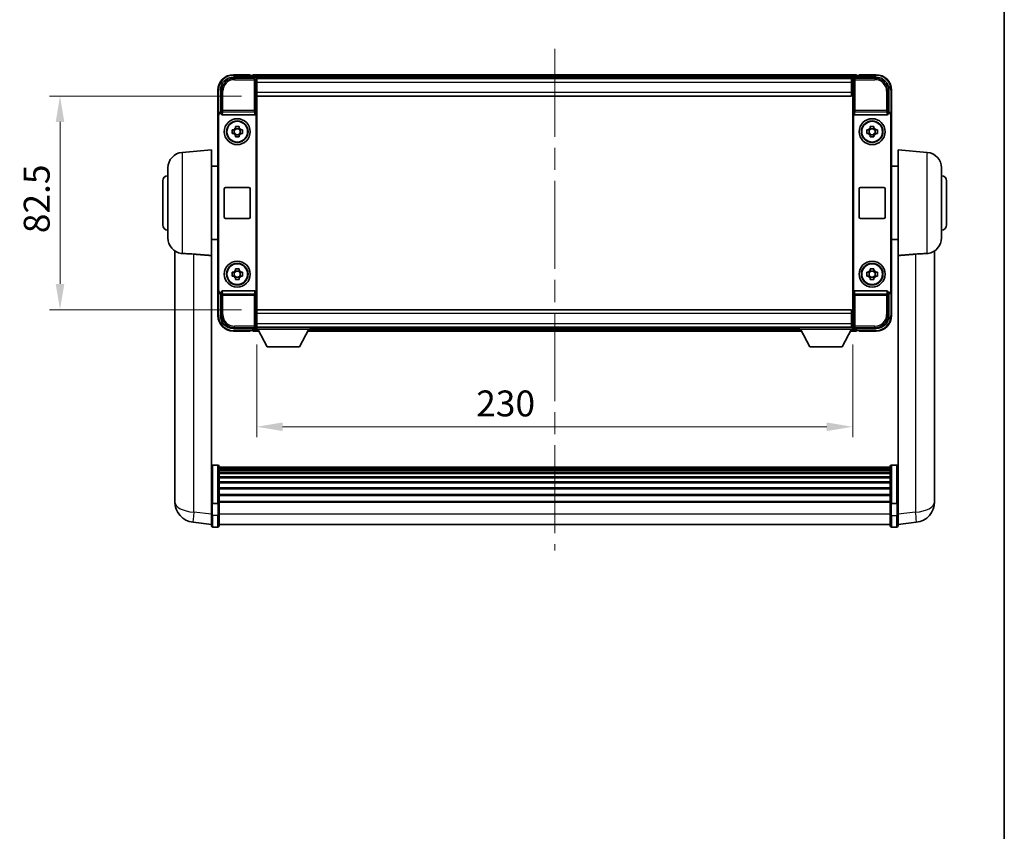
# Model space of a CAD drawing. Units: millimetres. Extents: x 0 to 9259, y 0 to 1686.
# Drawn here: x 3540 to 3920, y 313 to 627 of the extents above; entities that cross this region are included whole.
import ezdxf

# ---------------------------------------------------------------- set-up
doc = ezdxf.new("R2010")
doc.units = ezdxf.units.MM
doc.header["$LTSCALE"] = 6
doc.linetypes.add('CHAIN', pattern=[0.3543, 0.2362, -0.0295, 0.0591, -0.0295])
doc.layers.get('Defpoints').update_dxf_attribs({"lineweight": 25})
for name, color, linetype, lineweight in [('Border (ISO)', 7, 'Continuous', 35), ('Centerline (ISO)', 131, 'Continuous', 18), ('Dimension (ISO)', 7, 'Continuous', 18), ('Visible (ISO)', 7, 'Continuous', 35), ('Visible Narrow (ISO)', 7, 'Continuous', 25)]:
    doc.layers.add(name, color=color, linetype=linetype, lineweight=lineweight)
doc.styles.add('Note Text (TK)', font='txt')
doc.dimstyles.new('Default - Method 1b (TK)', dxfattribs={"dimscale": 6, "dimtxt": 2.5, "dimasz": 2.5, "dimexe": 1, "dimexo": 1.5, "dimgap": 1, "dimtad": 1, "dimtoh": 1, "dimrnd": 1e-08, "dimdsep": 46, "dimtxsty": 'Note Text (TK)', "dimcen": 0.09, "dimdle": 5, "dimclrd": 100, "dimclre": 100, "dimclrt": 7, "dimadec": 1, "dimazin": 1, "dimtfac": 1, "dimtmove": 0, "dimatfit": 3, "dimfxl": 1, "dimtolj": 1, "dimlwd": -1, "dimlwe": -1, "dimarcsym": 0})

# ---------------------------------------------------------------- blocks, each defined once
blk = doc.blocks.new('図面枠 tk図枠')
at = {"layer": 'Border (ISO)'}
blk.add_line((405.5, 289), (405.5, 8), dxfattribs=at)
blk = doc.blocks.new('*D233')
at = {"layer": 'Defpoints', "color": 0}
for p in [(3631.49, 507.25), (3861.49, 507.25), (3861.49, 469.53)]:
    blk.add_point(p, dxfattribs=at)
at = {"layer": 'Dimension (ISO)', "color": 100}
for p, q in [((3631.49, 501.25), (3631.49, 465.53)), ((3861.49, 501.25), (3861.49, 465.53)), ((3641.49, 469.53), (3851.49, 469.53))]:
    blk.add_line(p, q, dxfattribs=at)
for points in [[(3641.49, 471.2), (3641.49, 467.87), (3631.49, 469.53)], [(3851.49, 471.2), (3851.49, 467.87), (3861.49, 469.53)]]:
    blk.add_solid(points, dxfattribs=at)
at = {"layer": 'Dimension (ISO)', "color": 7, "insert": (3716.2, 478.53), "char_height": 10, "attachment_point": 4, "style": 'Note Text (TK)'}
blk.add_mtext('\\A1;230', dxfattribs=at)
blk = doc.blocks.new('*D234')
at = {"layer": 'Defpoints', "color": 0}
for p in [(3631.59, 597.2), (3555.59, 514.7), (3631.59, 514.7)]:
    blk.add_point(p, dxfattribs=at)
at = {"layer": 'Dimension (ISO)', "color": 100}
for p, q in [((3625.59, 597.2), (3551.59, 597.2)), ((3555.59, 587.2), (3555.59, 524.7)), ((3625.59, 514.7), (3551.59, 514.7))]:
    blk.add_line(p, q, dxfattribs=at)
for points in [[(3553.93, 587.2), (3557.26, 587.2), (3555.59, 597.2)], [(3553.93, 524.7), (3557.26, 524.7), (3555.59, 514.7)]]:
    blk.add_solid(points, dxfattribs=at)
at = {"layer": 'Dimension (ISO)', "color": 7, "insert": (3546.59, 544.27), "char_height": 10, "attachment_point": 4, "rotation": 90, "style": 'Note Text (TK)'}
blk.add_mtext('\\A1;82.5', dxfattribs=at)

msp = doc.modelspace()

# ---------------------------------------------------------------- linework, layer by layer
at = {"layer": 'Centerline (ISO)', "linetype": 'CHAIN', "ltscale": 23.990969}
msp.add_line((3746.4941, 615.4498), (3746.4941, 421.8175), dxfattribs=at)
at = {"layer": 'Visible (ISO)'}
for p, q in [((3622.491, 604.4498), (3630.9944, 604.4498)), ((3628.9941, 605.4498), (3622.4941, 605.4498)), ((3628.9941, 605.4498), (3628.9941, 605.1998)), ((3628.9941, 605.1498), (3628.9941, 605.1998)), ((3629.7441, 605.1498), (3628.9941, 605.1498)), ((3862.9941, 605.4498), (3629.9941, 605.4498)), ((3629.9941, 605.1498), (3629.9941, 605.4498)), ((3629.9941, 605.1498), (3629.9941, 604.6998)), ((3629.9941, 604.8998), (3629.9941, 604.4498)), ((3861.5609, 604.1998), (3631.4272, 604.1998)), ((3861.9938, 604.4498), (3870.4971, 604.4498)), ((3862.9941, 605.4498), (3862.9941, 605.1498)), ((3862.9941, 604.6998), (3862.9941, 605.1498)), ((3862.9941, 604.4498), (3862.9941, 604.8998)), ((3863.9941, 605.1498), (3863.2441, 605.1498)), ((3863.9941, 605.1998), (3863.9941, 605.4498)), ((3870.4941, 605.4498), (3863.9941, 605.4498)), ((3863.9941, 605.1998), (3863.9941, 605.1498)), ((3631.4941, 603.9501), (3631.4941, 597.4498)), ((3631.5941, 603.9498), (3631.4941, 603.9498)), ((3631.4941, 602.9498), (3631.5941, 602.9498)), ((3631.5941, 600.3498), (3631.4941, 600.3498)), ((3631.5941, 602.4498), (3631.5941, 603.9498)), ((3861.0941, 603.9498), (3631.5941, 603.9498)), ((3631.5941, 602.4498), (3631.5941, 598.6998)), ((3861.4941, 603.9498), (3861.0941, 603.9498)), ((3861.0941, 603.9498), (3861.0941, 602.4498)), ((3861.0941, 602.9498), (3861.4941, 602.9498)), ((3861.0941, 598.6998), (3861.0941, 602.4498)), ((3861.0941, 600.8704), (3861.4236, 601.1998)), ((3861.4941, 600.3498), (3861.0941, 600.3498)), ((3861.4236, 601.1998), (3861.4236, 600.3498)), ((3861.4941, 601.1998), (3861.4236, 601.1998)), ((3861.4941, 597.4498), (3861.4941, 603.9501)), ((3616.4941, 599.4498), (3616.4941, 589.9504)), ((3617.4941, 590.9498), (3617.4941, 599.4529)), ((3631.4941, 597.4498), (3631.4941, 514.4498)), ((3631.5941, 597.1998), (3631.5941, 598.6998)), ((3861.0941, 597.1998), (3631.5941, 597.1998)), ((3861.0941, 598.6998), (3861.0941, 597.1998)), ((3861.4941, 514.4498), (3861.4941, 597.4498)), ((3875.4941, 599.4529), (3875.4941, 590.9498)), ((3876.4941, 589.9504), (3876.4941, 599.4498)), ((3616.4941, 521.9492), (3616.4941, 589.9504)), ((3616.756, 522.2111), (3616.756, 589.6885)), ((3617.4934, 590.9498), (3617.4941, 590.9498)), ((3617.4941, 590.9498), (3617.756, 590.6879)), ((3617.7554, 590.6879), (3617.756, 590.6879)), ((3617.756, 590.6879), (3617.756, 590.4615)), ((3618.2519, 589.9498), (3630.7362, 589.9498)), ((3631.2322, 521.4382), (3631.2322, 590.4615)), ((3861.756, 590.4615), (3861.756, 521.4382)), ((3862.2519, 589.9498), (3874.7362, 589.9498)), ((3875.4941, 590.9498), (3875.2322, 590.6879)), ((3875.2322, 590.4615), (3875.2322, 590.6879)), ((3875.2322, 590.6879), (3875.2328, 590.6879)), ((3875.4941, 590.9498), (3875.4947, 590.9498)), ((3876.2322, 589.6885), (3876.2322, 522.2111)), ((3876.4941, 589.9504), (3876.4941, 521.9492)), ((3623.2774, 584.8416), (3623.2774, 585.4605)), ((3624.7107, 585.4605), (3624.7107, 584.8416)), ((3868.2774, 584.8416), (3868.2774, 585.4605)), ((3869.7107, 585.4605), (3869.7107, 584.8416)), ((3621.9834, 584.1665), (3622.6023, 584.1665)), ((3622.6023, 582.7332), (3621.9834, 582.7332)), ((3622.8373, 584.1665), (3622.8373, 582.7332)), ((3624.7107, 584.6066), (3623.2774, 584.6066)), ((3623.2774, 582.2931), (3624.7107, 582.2931)), ((3623.2774, 581.4392), (3623.2774, 582.058)), ((3624.7107, 582.058), (3624.7107, 581.4392)), ((3625.1508, 584.1665), (3625.1508, 582.7332)), ((3625.3858, 584.1665), (3626.0047, 584.1665)), ((3626.0047, 582.7332), (3625.3858, 582.7332)), ((3866.9834, 584.1665), (3867.6023, 584.1665)), ((3867.6023, 582.7332), (3866.9834, 582.7332)), ((3867.8373, 584.1665), (3867.8373, 582.7332)), ((3869.7107, 584.6066), (3868.2774, 584.6066)), ((3868.2774, 582.2931), (3869.7107, 582.2931)), ((3868.2774, 581.4392), (3868.2774, 582.058)), ((3869.7107, 582.058), (3869.7107, 581.4392)), ((3870.1508, 584.1665), (3870.1508, 582.7332)), ((3870.3858, 584.1665), (3871.0047, 584.1665)), ((3871.0047, 582.7332), (3870.3858, 582.7332)), ((3602.7211, 575.4636), (3613.9941, 576.4498)), ((3613.9941, 576.4498), (3613.9941, 535.6286)), ((3878.9941, 535.6286), (3878.9941, 576.4498)), ((3890.267, 575.4636), (3878.9941, 576.4498)), ((3613.9941, 570.0998), (3616.4941, 570.0998)), ((3878.9941, 570.0998), (3876.4941, 570.0998)), ((3597.2441, 542.4133), (3597.2441, 569.4864)), ((3895.7441, 569.4864), (3895.7441, 542.4133)), ((3595.2441, 547.4498), (3595.2441, 564.4498)), ((3897.7441, 564.4498), (3897.7441, 547.4498)), ((3618.9941, 550.4498), (3618.9941, 561.4498)), ((3619.4941, 561.9498), (3628.4941, 561.9498)), ((3628.9941, 561.4498), (3628.9941, 550.4498)), ((3863.9941, 550.4498), (3863.9941, 561.4498)), ((3864.4941, 561.9498), (3873.4941, 561.9498)), ((3873.9941, 561.4498), (3873.9941, 550.4498)), ((3628.4941, 549.9498), (3619.4941, 549.9498)), ((3873.4941, 549.9498), (3864.4941, 549.9498)), ((3613.9941, 541.7998), (3616.4941, 541.7998)), ((3878.9941, 541.7998), (3876.4941, 541.7998)), ((3599.8941, 537.4356), (3599.8941, 445.3857)), ((3893.0941, 445.3857), (3893.0941, 537.4356)), ((3613.9941, 440.8239), (3613.9941, 535.6286)), ((3878.9941, 535.6286), (3878.9941, 440.8239)), ((3621.9834, 529.1665), (3622.6023, 529.1665)), ((3622.8373, 529.1665), (3622.8373, 527.7332)), ((3623.2774, 529.8416), (3623.2774, 530.4605)), ((3624.7107, 529.6066), (3623.2774, 529.6066)), ((3624.7107, 530.4605), (3624.7107, 529.8416)), ((3625.1508, 529.1665), (3625.1508, 527.7332)), ((3625.3858, 529.1665), (3626.0047, 529.1665)), ((3866.9834, 529.1665), (3867.6023, 529.1665)), ((3867.8373, 529.1665), (3867.8373, 527.7332)), ((3868.2774, 529.8416), (3868.2774, 530.4605)), ((3869.7107, 529.6066), (3868.2774, 529.6066)), ((3869.7107, 530.4605), (3869.7107, 529.8416)), ((3870.1508, 529.1665), (3870.1508, 527.7332)), ((3870.3858, 529.1665), (3871.0047, 529.1665)), ((3622.6023, 527.7332), (3621.9834, 527.7332)), ((3623.2774, 527.2931), (3624.7107, 527.2931)), ((3623.2774, 526.4392), (3623.2774, 527.058)), ((3624.7107, 527.058), (3624.7107, 526.4392)), ((3626.0047, 527.7332), (3625.3858, 527.7332)), ((3867.6023, 527.7332), (3866.9834, 527.7332)), ((3868.2774, 527.2931), (3869.7107, 527.2931)), ((3868.2774, 526.4392), (3868.2774, 527.058)), ((3869.7107, 527.058), (3869.7107, 526.4392)), ((3871.0047, 527.7332), (3870.3858, 527.7332)), ((3616.4941, 521.9492), (3616.4941, 512.4498)), ((3617.4941, 520.9498), (3617.4934, 520.9498)), ((3617.4941, 520.9498), (3617.756, 521.2117)), ((3617.4941, 512.4468), (3617.4941, 520.9498)), ((3617.756, 521.2117), (3617.7554, 521.2117)), ((3617.756, 521.4382), (3617.756, 521.2117)), ((3630.7362, 521.9498), (3618.2519, 521.9498)), ((3874.7362, 521.9498), (3862.2519, 521.9498)), ((3875.2322, 521.2117), (3875.2322, 521.4382)), ((3875.4941, 520.9498), (3875.2322, 521.2117)), ((3875.2328, 521.2117), (3875.2322, 521.2117)), ((3875.4947, 520.9498), (3875.4941, 520.9498)), ((3875.4941, 520.9498), (3875.4941, 512.4468)), ((3876.4941, 512.4498), (3876.4941, 521.9492)), ((3631.4941, 514.4498), (3631.4941, 507.9495)), ((3631.5941, 514.6998), (3861.0941, 514.6998)), ((3631.5941, 513.1998), (3631.5941, 514.6998)), ((3631.5941, 513.1998), (3631.5941, 509.4498)), ((3861.0941, 514.6998), (3861.0941, 513.1998)), ((3861.0941, 509.4498), (3861.0941, 513.1998)), ((3861.4941, 507.9495), (3861.4941, 514.4498)), ((3631.4941, 511.5498), (3631.5941, 511.5498)), ((3631.5941, 507.9498), (3631.5941, 509.4498)), ((3861.0941, 511.5498), (3861.4941, 511.5498)), ((3861.0941, 509.4498), (3861.0941, 507.9498)), ((3630.9944, 507.4498), (3622.491, 507.4498)), ((3622.4941, 506.4498), (3628.9941, 506.4498)), ((3628.9941, 506.6998), (3628.9941, 506.7498)), ((3628.9941, 506.7498), (3629.7441, 506.7498)), ((3628.9941, 506.6998), (3628.9941, 506.4498)), ((3629.9941, 507.4498), (3629.9941, 506.9998)), ((3629.9941, 507.1998), (3629.9941, 506.7498)), ((3629.9941, 506.4498), (3629.9941, 506.7498)), ((3629.9941, 506.4498), (3632.4057, 506.4498)), ((3631.4272, 507.6998), (3631.4941, 507.6998)), ((3631.5941, 508.9498), (3631.4941, 508.9498)), ((3631.4941, 507.9498), (3631.5941, 507.9498)), ((3631.4941, 507.9498), (3631.4941, 507.2498)), ((3631.4941, 507.9498), (3652.0941, 507.9498)), ((3631.4941, 507.2498), (3652.0941, 507.2498)), ((3631.5941, 507.9498), (3861.0941, 507.9498)), ((3635.5441, 500.3498), (3631.9941, 507.2498)), ((3648.0441, 500.3498), (3651.5941, 507.2498)), ((3651.1825, 506.4498), (3841.8057, 506.4498)), ((3652.0941, 507.9498), (3652.0941, 507.2498)), ((3652.0941, 507.6998), (3840.8941, 507.6998)), ((3840.8941, 507.9498), (3840.8941, 507.2498)), ((3840.8941, 507.9498), (3861.4941, 507.9498)), ((3840.8941, 507.2498), (3861.4941, 507.2498)), ((3844.9441, 500.3498), (3841.3941, 507.2498)), ((3857.4441, 500.3498), (3860.9941, 507.2498)), ((3860.5825, 506.4498), (3862.9941, 506.4498)), ((3861.4941, 508.9498), (3861.0941, 508.9498)), ((3861.0941, 507.9498), (3861.4941, 507.9498)), ((3861.4941, 507.9498), (3861.4941, 507.2498)), ((3861.4941, 507.6998), (3861.5609, 507.6998)), ((3870.4971, 507.4498), (3861.9938, 507.4498)), ((3862.9941, 506.9998), (3862.9941, 507.4498)), ((3862.9941, 506.7498), (3862.9941, 507.1998)), ((3862.9941, 506.7498), (3862.9941, 506.4498)), ((3863.2441, 506.7498), (3863.9941, 506.7498)), ((3863.9941, 506.7498), (3863.9941, 506.6998)), ((3863.9941, 506.4498), (3863.9941, 506.6998)), ((3863.9941, 506.4498), (3870.4941, 506.4498)), ((3635.5441, 500.3498), (3648.0441, 500.3498)), ((3844.9441, 500.3498), (3857.4441, 500.3498)), ((3616.4941, 454.74), (3614.4941, 454.74)), ((3616.9941, 454.24), (3616.9941, 440.048)), ((3875.9941, 453.97), (3616.9941, 453.97)), ((3875.9941, 453.7384), (3616.9941, 453.7384)), ((3875.9941, 453.7267), (3616.9941, 453.7267)), ((3875.9941, 453.4551), (3616.9941, 453.4551)), ((3875.9941, 453.0039), (3616.9941, 453.0039)), ((3875.9941, 452.6937), (3616.9941, 452.6937)), ((3875.9941, 440.048), (3875.9941, 454.24)), ((3876.4941, 454.74), (3878.4941, 454.74)), ((3875.9941, 451.8238), (3616.9941, 451.8238)), ((3875.9941, 451.4773), (3616.9941, 451.4773)), ((3875.9941, 450.2221), (3616.9941, 450.2221)), ((3875.9941, 449.843), (3616.9941, 449.843)), ((3599.8941, 443.3581), (3599.8941, 445.3857)), ((3875.9941, 448.2475), (3616.9941, 448.2475)), ((3875.9941, 447.8403), (3616.9941, 447.8403)), ((3875.9941, 445.96), (3616.9941, 445.96)), ((3875.9941, 445.53), (3616.9941, 445.53)), ((3893.0941, 445.3857), (3893.0941, 443.3581)), ((3599.8941, 442.6078), (3599.8941, 440.5883)), ((3613.9941, 440.048), (3613.9941, 440.8239)), ((3875.9941, 443.4292), (3616.9941, 443.4292)), ((3875.9941, 442.9825), (3616.9941, 442.9825)), ((3878.9941, 440.8239), (3878.9941, 440.048)), ((3893.0941, 440.5883), (3893.0941, 442.6078)), ((3613.9941, 440.048), (3613.9941, 435.5675)), ((3616.4941, 439.9463), (3614.4941, 439.9463)), ((3875.9941, 440.7319), (3616.9941, 440.7319)), ((3875.9941, 440.3615), (3616.9941, 440.3615)), ((3616.9941, 435.5675), (3616.9941, 440.048)), ((3875.9941, 440.048), (3875.9941, 435.5675)), ((3876.4941, 439.9463), (3878.4941, 439.9463)), ((3878.9941, 435.5675), (3878.9941, 440.048)), ((3613.9941, 431.3175), (3613.9941, 435.5675)), ((3616.9941, 435.5675), (3616.9941, 431.3175)), ((3875.9941, 431.3175), (3875.9941, 435.5675)), ((3878.9941, 435.5675), (3878.9941, 431.3175)), ((3613.9941, 431.8023), (3606.9447, 432.6448)), ((3616.4941, 430.8175), (3614.4941, 430.8175)), ((3875.9941, 431.8175), (3616.9941, 431.8175)), ((3876.4941, 430.8175), (3878.4941, 430.8175)), ((3878.9941, 431.8023), (3886.0434, 432.6448))]:
    msp.add_line(p, q, dxfattribs=at)
for centre, radius in [((3623.9941, 583.4498), 5), ((3623.9941, 583.4498), 4.15), ((3623.9941, 583.4498), 4.0013), ((3868.9941, 583.4498), 5), ((3868.9941, 583.4498), 4.15), ((3868.9941, 583.4498), 4.0013), ((3623.9941, 528.4498), 5), ((3623.9941, 528.4498), 4.15), ((3623.9941, 528.4498), 4.0013), ((3868.9941, 528.4498), 5), ((3868.9941, 528.4498), 4.15), ((3868.9941, 528.4498), 4.0013)]:
    msp.add_circle(centre, radius, dxfattribs=at)
for centre, radius, start, end in [((3622.4941, 599.4498), 6, 90, 180), ((3629.7441, 604.8998), 0.25, 0, 90), ((3863.2441, 604.8998), 0.25, 90, 180), ((3870.4941, 599.4498), 6, 0, 90), ((3623.9941, 583.4498), 1.5655, 117.245031, 152.754969), ((3623.9941, 583.4498), 1.5655, 207.245031, 242.754969), ((3623.9941, 583.4498), 1.5655, 27.245031, 62.754969), ((3623.9941, 583.4498), 1.5655, 297.245031, 332.754969), ((3868.9941, 583.4498), 1.5655, 117.245031, 152.754969), ((3868.9941, 583.4498), 1.5655, 207.245031, 242.754969), ((3868.9941, 583.4498), 1.5655, 27.245031, 62.754969), ((3868.9941, 583.4498), 1.5655, 297.245031, 332.754969), ((3603.2441, 569.4864), 6, 95, 180), ((3889.7441, 569.4864), 6, 0, 85), ((3597.2441, 564.4498), 2, 90, 180), ((3895.7441, 564.4498), 2, 0, 90), ((3619.4941, 561.4498), 0.5, 90, 180), ((3628.4941, 561.4498), 0.5, 0, 90), ((3864.4941, 561.4498), 0.5, 90, 180), ((3873.4941, 561.4498), 0.5, 0, 90), ((3597.2441, 547.4498), 2, 180, 270), ((3619.4941, 550.4498), 0.5, 180, 270), ((3628.4941, 550.4498), 0.5, 270, 0), ((3864.4941, 550.4498), 0.5, 180, 270), ((3873.4941, 550.4498), 0.5, 270, 0), ((3895.7441, 547.4498), 2, 270, 0), ((3603.2441, 542.4133), 6, 180, 261.776383), ((3889.7441, 542.4133), 6, 278.223617, 0), ((3623.9941, 528.4498), 1.5655, 117.245031, 152.754969), ((3623.9941, 528.4498), 1.5655, 27.245031, 62.754969), ((3868.9941, 528.4498), 1.5655, 117.245031, 152.754969), ((3868.9941, 528.4498), 1.5655, 27.245031, 62.754969), ((3623.9941, 528.4498), 1.5655, 207.245031, 242.754969), ((3623.9941, 528.4498), 1.5655, 297.245031, 332.754969), ((3868.9941, 528.4498), 1.5655, 207.245031, 242.754969), ((3868.9941, 528.4498), 1.5655, 297.245031, 332.754969), ((3622.4941, 512.4498), 6, 180, 270), ((3870.4941, 512.4498), 6, 270, 0), ((3629.7441, 506.9998), 0.25, 270, 0), ((3863.2441, 506.9998), 0.25, 180, 270), ((3614.4941, 454.24), 0.5, 90, 180), ((3616.4941, 454.24), 0.5, 0, 90), ((3876.4941, 454.24), 0.5, 90, 180), ((3878.4941, 454.24), 0.5, 0, 90), ((3607.8941, 440.5883), 8, 180, 263.184806), ((3885.0941, 440.5883), 8, 276.815194, 0), ((3614.4941, 431.3175), 0.5, 180, 270), ((3616.4941, 431.3175), 0.5, 270, 0), ((3876.4941, 431.3175), 0.5, 180, 270), ((3878.4941, 431.3175), 0.5, 270, 0)]:
    msp.add_arc(centre, radius, start, end, dxfattribs=at)
for centre, major_axis, ratio, start_param, end_param in [((3622.4971, 599.4468), (-3.5398, 3.5398), 0.99878277, 5.49839613, 7.06797448), ((3630.9938, 603.9495), (0.354, 0.354), 0.99878277, 5.49839613, 7.06797448), ((3861.9944, 603.9495), (-0.354, 0.354), 0.99878277, 5.49839613, 7.06797448), ((3870.491, 599.4468), (3.5398, 3.5398), 0.99878277, 5.49839613, 7.06797448), ((3617.4947, 589.9492), (-0.708, 0.708), 0.99878277, 5.49839613, 7.06797448), ((3617.7566, 589.6873), (-0.708, 0.708), 0.99878277, 5.49839613, 7.06797448), ((3618.2563, 590.466), (-0.0697, -0.5117), 0.96815944, 4.8522561, 6.41439087), ((3630.7318, 590.466), (0.0697, -0.5117), 0.96815944, 6.15197975, 7.71411451), ((3862.2563, 590.466), (-0.0697, -0.5117), 0.96815944, 4.8522561, 6.41439087), ((3874.7318, 590.466), (0.0697, -0.5117), 0.96815944, 6.15197975, 7.71411451), ((3875.2315, 589.6873), (0.708, 0.708), 0.99878277, 5.49839613, 7.06797448), ((3875.4934, 589.9492), (0.708, 0.708), 0.99878277, 5.49839613, 7.06797448), ((3617.4947, 521.9504), (-0.708, -0.708), 0.99878277, 5.49839613, 7.06797448), ((3617.7566, 522.2123), (-0.708, -0.708), 0.99878277, 5.49839613, 7.06797448), ((3618.2563, 521.4337), (-0.0697, 0.5117), 0.96815944, 6.15197975, 7.71411451), ((3630.7318, 521.4337), (0.0697, 0.5117), 0.96815944, 4.8522561, 6.41439087), ((3862.2563, 521.4337), (-0.0697, 0.5117), 0.96815944, 6.15197975, 7.71411451), ((3874.7318, 521.4337), (0.0697, 0.5117), 0.96815944, 4.8522561, 6.41439087), ((3875.2315, 522.2123), (0.708, -0.708), 0.99878277, 5.49839613, 7.06797448), ((3875.4934, 521.9504), (0.708, -0.708), 0.99878277, 5.49839613, 7.06797448), ((3622.4971, 512.4529), (-3.5398, -3.5398), 0.99878277, 5.49839613, 7.06797448), ((3870.491, 512.4529), (3.5398, -3.5398), 0.99878277, 5.49839613, 7.06797448), ((3630.9938, 507.9501), (0.354, -0.354), 0.99878277, 5.49839613, 7.06797448), ((3861.9944, 507.9501), (-0.354, -0.354), 0.99878277, 5.49839613, 7.06797448)]:
    msp.add_ellipse(centre, major_axis=major_axis, ratio=ratio, start_param=start_param, end_param=end_param, dxfattribs=at)
for points, knots in [([(3623.2774, 585.4605), (3623.5242, 585.4678), (3623.7677, 585.4712), (3624.2204, 585.4712), (3624.4639, 585.4678), (3624.7107, 585.4605)], [4.331071921, 4.331071921, 4.331071921, 4.331071921, 4.398975087, 4.398975087, 4.466878254, 4.466878254, 4.466878254, 4.466878254]), ([(3868.2774, 585.4605), (3868.5242, 585.4678), (3868.7677, 585.4712), (3869.2204, 585.4712), (3869.4639, 585.4678), (3869.7107, 585.4605)], [4.331071921, 4.331071921, 4.331071921, 4.331071921, 4.398975087, 4.398975087, 4.466878254, 4.466878254, 4.466878254, 4.466878254]), ([(3621.9834, 582.7332), (3621.9761, 582.98), (3621.9727, 583.2235), (3621.9727, 583.6762), (3621.9761, 583.9197), (3621.9834, 584.1665)], [4.331071921, 4.331071921, 4.331071921, 4.331071921, 4.398975087, 4.398975087, 4.466878254, 4.466878254, 4.466878254, 4.466878254]), ([(3624.7107, 581.4392), (3624.4639, 581.4318), (3624.2204, 581.4284), (3623.7677, 581.4284), (3623.5242, 581.4318), (3623.2774, 581.4392)], [4.331071921, 4.331071921, 4.331071921, 4.331071921, 4.398975087, 4.398975087, 4.466878254, 4.466878254, 4.466878254, 4.466878254]), ([(3626.0047, 584.1665), (3626.012, 583.9197), (3626.0154, 583.6762), (3626.0154, 583.2235), (3626.012, 582.98), (3626.0047, 582.7332)], [4.331071921, 4.331071921, 4.331071921, 4.331071921, 4.398975087, 4.398975087, 4.466878254, 4.466878254, 4.466878254, 4.466878254]), ([(3866.9834, 582.7332), (3866.9761, 582.98), (3866.9727, 583.2235), (3866.9727, 583.6762), (3866.9761, 583.9197), (3866.9834, 584.1665)], [4.331071921, 4.331071921, 4.331071921, 4.331071921, 4.398975087, 4.398975087, 4.466878254, 4.466878254, 4.466878254, 4.466878254]), ([(3869.7107, 581.4392), (3869.4639, 581.4318), (3869.2204, 581.4284), (3868.7677, 581.4284), (3868.5242, 581.4318), (3868.2774, 581.4392)], [4.331071921, 4.331071921, 4.331071921, 4.331071921, 4.398975087, 4.398975087, 4.466878254, 4.466878254, 4.466878254, 4.466878254]), ([(3871.0047, 584.1665), (3871.012, 583.9197), (3871.0154, 583.6762), (3871.0154, 583.2235), (3871.012, 582.98), (3871.0047, 582.7332)], [4.331071921, 4.331071921, 4.331071921, 4.331071921, 4.398975087, 4.398975087, 4.466878254, 4.466878254, 4.466878254, 4.466878254]), ([(3602.7211, 536.4388), (3603.2543, 536.4005), (3603.8709, 536.3739), (3605.3769, 536.3044), (3606.3, 536.2542), (3607.1968, 536.1818)], [1.893638288, 1.893638288, 1.893638288, 1.893638288, 2.105960636, 2.105960636, 2.374014899, 2.374014899, 2.374014899, 2.374014899]), ([(3885.7913, 536.1818), (3886.6881, 536.2542), (3887.6112, 536.3044), (3889.1172, 536.3739), (3889.7338, 536.4005), (3890.267, 536.4388)], [2.581206007, 2.581206007, 2.581206007, 2.581206007, 2.84926027, 2.84926027, 3.061582618, 3.061582618, 3.061582618, 3.061582618]), ([(3621.9834, 527.7332), (3621.9761, 527.98), (3621.9727, 528.2235), (3621.9727, 528.6762), (3621.9761, 528.9197), (3621.9834, 529.1665)], [4.331071921, 4.331071921, 4.331071921, 4.331071921, 4.398975087, 4.398975087, 4.466878254, 4.466878254, 4.466878254, 4.466878254]), ([(3623.2774, 530.4605), (3623.5242, 530.4678), (3623.7677, 530.4712), (3624.2204, 530.4712), (3624.4639, 530.4678), (3624.7107, 530.4605)], [4.331071921, 4.331071921, 4.331071921, 4.331071921, 4.398975087, 4.398975087, 4.466878254, 4.466878254, 4.466878254, 4.466878254]), ([(3626.0047, 529.1665), (3626.012, 528.9197), (3626.0154, 528.6762), (3626.0154, 528.2235), (3626.012, 527.98), (3626.0047, 527.7332)], [4.331071921, 4.331071921, 4.331071921, 4.331071921, 4.398975087, 4.398975087, 4.466878254, 4.466878254, 4.466878254, 4.466878254]), ([(3866.9834, 527.7332), (3866.9761, 527.98), (3866.9727, 528.2235), (3866.9727, 528.6762), (3866.9761, 528.9197), (3866.9834, 529.1665)], [4.331071921, 4.331071921, 4.331071921, 4.331071921, 4.398975087, 4.398975087, 4.466878254, 4.466878254, 4.466878254, 4.466878254]), ([(3868.2774, 530.4605), (3868.5242, 530.4678), (3868.7677, 530.4712), (3869.2204, 530.4712), (3869.4639, 530.4678), (3869.7107, 530.4605)], [4.331071921, 4.331071921, 4.331071921, 4.331071921, 4.398975087, 4.398975087, 4.466878254, 4.466878254, 4.466878254, 4.466878254]), ([(3871.0047, 529.1665), (3871.012, 528.9197), (3871.0154, 528.6762), (3871.0154, 528.2235), (3871.012, 527.98), (3871.0047, 527.7332)], [4.331071921, 4.331071921, 4.331071921, 4.331071921, 4.398975087, 4.398975087, 4.466878254, 4.466878254, 4.466878254, 4.466878254]), ([(3624.7107, 526.4392), (3624.4639, 526.4318), (3624.2204, 526.4284), (3623.7677, 526.4284), (3623.5242, 526.4318), (3623.2774, 526.4392)], [4.331071921, 4.331071921, 4.331071921, 4.331071921, 4.398975087, 4.398975087, 4.466878254, 4.466878254, 4.466878254, 4.466878254]), ([(3869.7107, 526.4392), (3869.4639, 526.4318), (3869.2204, 526.4284), (3868.7677, 526.4284), (3868.5242, 526.4318), (3868.2774, 526.4392)], [4.331071921, 4.331071921, 4.331071921, 4.331071921, 4.398975087, 4.398975087, 4.466878254, 4.466878254, 4.466878254, 4.466878254]), ([(3599.8941, 445.3857), (3599.8941, 445.3449), (3599.8941, 445.3042), (3599.8952, 444.7533), (3599.9002, 444.2593), (3599.9002, 443.4199), (3599.8952, 443.0139), (3599.8941, 442.6587), (3599.8941, 442.633), (3599.8941, 442.6078)], [4.482129021, 4.482129021, 4.482129021, 4.482129021, 4.493692618, 4.493692618, 4.639067337, 4.639067337, 4.784442055, 4.784442055, 4.796005652, 4.796005652, 4.796005652, 4.796005652]), ([(3893.0941, 442.6078), (3893.0941, 442.633), (3893.094, 442.6587), (3893.0929, 443.0139), (3893.0879, 443.4199), (3893.0879, 444.2593), (3893.0929, 444.7533), (3893.094, 445.3042), (3893.0941, 445.3449), (3893.0941, 445.3857)], [4.482129021, 4.482129021, 4.482129021, 4.482129021, 4.493692618, 4.493692618, 4.639067337, 4.639067337, 4.784442055, 4.784442055, 4.796005652, 4.796005652, 4.796005652, 4.796005652]), ([(3599.8957, 442.9598), (3599.895, 443.0557), (3599.8945, 443.1565), (3599.8941, 443.2934), (3599.8941, 443.3256), (3599.8941, 443.3581)], [4.7461432879, 4.7461432879, 4.7461432879, 4.7461432879, 4.7844420553, 4.7844420553, 4.7960056524, 4.7960056524, 4.7960056524, 4.7960056524]), ([(3893.0941, 443.3581), (3893.0941, 443.3256), (3893.094, 443.2934), (3893.0937, 443.1565), (3893.0931, 443.0557), (3893.0925, 442.9598)], [4.4821290214, 4.4821290214, 4.4821290214, 4.4821290214, 4.4936926184, 4.4936926184, 4.5319913858, 4.5319913858, 4.5319913858, 4.5319913858]), ([(3613.9941, 440.048), (3613.9941, 440.0478), (3613.9941, 440.0476), (3613.9943, 440.0401), (3613.9984, 440.0328), (3614.0144, 440.0186), (3614.0262, 440.0116), (3614.069, 439.9932), (3614.1076, 439.9824), (3614.2015, 439.9647), (3614.255, 439.9579), (3614.3711, 439.9486), (3614.4322, 439.9463), (3614.4941, 439.9463)], [-0.0003347789, -0.0003347789, -0.0003347789, -0.0003347789, 0, 0, 0.011463002, 0.011463002, 0.0228675214, 0.0228675214, 0.0430502261, 0.0430502261, 0.0621538264, 0.0621538264, 0.0807455701, 0.0807455701, 0.0807455701, 0.0807455701]), ([(3616.9941, 440.048), (3616.9941, 440.0478), (3616.9941, 440.0476), (3616.9938, 440.0401), (3616.9897, 440.0328), (3616.9737, 440.0186), (3616.9619, 440.0116), (3616.9191, 439.9932), (3616.8805, 439.9824), (3616.7866, 439.9647), (3616.7331, 439.9579), (3616.617, 439.9486), (3616.5559, 439.9463), (3616.4941, 439.9463)], [-0.0809227639, -0.0809227639, -0.0809227639, -0.0809227639, -0.0805886357, -0.0805886357, -0.0691479127, -0.0691479127, -0.0577655589, -0.0577655589, -0.0376220805, -0.0376220805, -0.0185556094, -0.0185556094, 0, 0, 0, 0]), ([(3876.4941, 439.9463), (3876.4322, 439.9463), (3876.3711, 439.9486), (3876.255, 439.9579), (3876.2015, 439.9647), (3876.1076, 439.9824), (3876.069, 439.9932), (3876.0262, 440.0116), (3876.0144, 440.0186), (3875.9984, 440.0328), (3875.9943, 440.0401), (3875.9941, 440.0476), (3875.9941, 440.0478), (3875.9941, 440.048)], [-0.0807455701, -0.0807455701, -0.0807455701, -0.0807455701, -0.0621538264, -0.0621538264, -0.0430502261, -0.0430502261, -0.0228675214, -0.0228675214, -0.011463002, -0.011463002, 0, 0, 0.0003347789, 0.0003347789, 0.0003347789, 0.0003347789]), ([(3878.9941, 440.048), (3878.9941, 440.0478), (3878.9941, 440.0476), (3878.9938, 440.0401), (3878.9897, 440.0328), (3878.9737, 440.0186), (3878.9619, 440.0116), (3878.9191, 439.9932), (3878.8805, 439.9824), (3878.7866, 439.9647), (3878.7331, 439.9579), (3878.617, 439.9486), (3878.5559, 439.9463), (3878.4941, 439.9463)], [-0.0809227639, -0.0809227639, -0.0809227639, -0.0809227639, -0.0805886357, -0.0805886357, -0.0691479127, -0.0691479127, -0.0577655589, -0.0577655589, -0.0376220805, -0.0376220805, -0.0185556094, -0.0185556094, 0, 0, 0, 0])]:
    msp.add_open_spline(points, degree=3, knots=knots, dxfattribs=at)
for points, weights in [([(3623.2774, 584.1665), (3623.0121, 584.1665), (3622.6023, 584.1665)], [1.35956394726, 1.22656475141, 1.03074466748]), ([(3622.6023, 582.7332), (3623.0121, 582.7332), (3623.2774, 582.7332)], [1.03074466748, 1.22656475141, 1.35956394726]), ([(3623.2774, 584.8416), (3623.2774, 584.4318), (3623.2774, 584.1665)], [1.03074466748, 1.22656475141, 1.35956394726]), ([(3623.2774, 582.7332), (3623.2774, 582.4678), (3623.2774, 582.058)], [1.35956394726, 1.22656475141, 1.03074466748]), ([(3624.7107, 584.1665), (3624.7107, 584.4318), (3624.7107, 584.8416)], [1.35956394726, 1.22656475141, 1.03074466748]), ([(3625.3858, 584.1665), (3624.976, 584.1665), (3624.7107, 584.1665)], [1.03074466748, 1.22656475141, 1.35956394726]), ([(3624.7107, 582.058), (3624.7107, 582.4678), (3624.7107, 582.7332)], [1.03074466748, 1.22656475141, 1.35956394726]), ([(3624.7107, 582.7332), (3624.976, 582.7332), (3625.3858, 582.7332)], [1.35956394726, 1.22656475141, 1.03074466748]), ([(3868.2774, 584.1665), (3868.0121, 584.1665), (3867.6023, 584.1665)], [1.35956394726, 1.22656475141, 1.03074466748]), ([(3867.6023, 582.7332), (3868.0121, 582.7332), (3868.2774, 582.7332)], [1.03074466748, 1.22656475141, 1.35956394726]), ([(3868.2774, 584.8416), (3868.2774, 584.4318), (3868.2774, 584.1665)], [1.03074466748, 1.22656475141, 1.35956394726]), ([(3868.2774, 582.7332), (3868.2774, 582.4678), (3868.2774, 582.058)], [1.35956394726, 1.22656475141, 1.03074466748]), ([(3869.7107, 584.1665), (3869.7107, 584.4318), (3869.7107, 584.8416)], [1.35956394726, 1.22656475141, 1.03074466748]), ([(3870.3858, 584.1665), (3869.976, 584.1665), (3869.7107, 584.1665)], [1.03074466748, 1.22656475141, 1.35956394726]), ([(3869.7107, 582.058), (3869.7107, 582.4678), (3869.7107, 582.7332)], [1.03074466748, 1.22656475141, 1.35956394726]), ([(3869.7107, 582.7332), (3869.976, 582.7332), (3870.3858, 582.7332)], [1.35956394726, 1.22656475141, 1.03074466748]), ([(3623.2774, 529.1665), (3623.0121, 529.1665), (3622.6023, 529.1665)], [1.35956394726, 1.22656475141, 1.03074466748]), ([(3623.2774, 529.8416), (3623.2774, 529.4318), (3623.2774, 529.1665)], [1.03074466748, 1.22656475141, 1.35956394726]), ([(3624.7107, 529.1665), (3624.7107, 529.4318), (3624.7107, 529.8416)], [1.35956394726, 1.22656475141, 1.03074466748]), ([(3625.3858, 529.1665), (3624.976, 529.1665), (3624.7107, 529.1665)], [1.03074466748, 1.22656475141, 1.35956394726]), ([(3868.2774, 529.1665), (3868.0121, 529.1665), (3867.6023, 529.1665)], [1.35956394726, 1.22656475141, 1.03074466748]), ([(3868.2774, 529.8416), (3868.2774, 529.4318), (3868.2774, 529.1665)], [1.03074466748, 1.22656475141, 1.35956394726]), ([(3869.7107, 529.1665), (3869.7107, 529.4318), (3869.7107, 529.8416)], [1.35956394726, 1.22656475141, 1.03074466748]), ([(3870.3858, 529.1665), (3869.976, 529.1665), (3869.7107, 529.1665)], [1.03074466748, 1.22656475141, 1.35956394726]), ([(3622.6023, 527.7332), (3623.0121, 527.7332), (3623.2774, 527.7332)], [1.03074466748, 1.22656475141, 1.35956394726]), ([(3623.2774, 527.7332), (3623.2774, 527.4678), (3623.2774, 527.058)], [1.35956394726, 1.22656475141, 1.03074466748]), ([(3624.7107, 527.058), (3624.7107, 527.4678), (3624.7107, 527.7332)], [1.03074466748, 1.22656475141, 1.35956394726]), ([(3624.7107, 527.7332), (3624.976, 527.7332), (3625.3858, 527.7332)], [1.35956394726, 1.22656475141, 1.03074466748]), ([(3867.6023, 527.7332), (3868.0121, 527.7332), (3868.2774, 527.7332)], [1.03074466748, 1.22656475141, 1.35956394726]), ([(3868.2774, 527.7332), (3868.2774, 527.4678), (3868.2774, 527.058)], [1.35956394726, 1.22656475141, 1.03074466748]), ([(3869.7107, 527.058), (3869.7107, 527.4678), (3869.7107, 527.7332)], [1.03074466748, 1.22656475141, 1.35956394726]), ([(3869.7107, 527.7332), (3869.976, 527.7332), (3870.3858, 527.7332)], [1.35956394726, 1.22656475141, 1.03074466748])]:
    msp.add_rational_spline(points, weights, degree=2, dxfattribs=at)
for points, degree in [([(3602.7211, 536.4388), (3602.6075, 536.447), (3602.4956, 536.4591), (3602.3858, 536.4749)], 3), ([(3607.1968, 536.1818), (3610.5642, 535.9066), (3613.9941, 535.6286)], 2), ([(3878.9941, 535.6286), (3882.4239, 535.9066), (3885.7913, 536.1818)], 2), ([(3890.6023, 536.475), (3890.4929, 536.4591), (3890.3811, 536.447), (3890.267, 536.4388)], 3)]:
    msp.add_open_spline(points, degree=degree, dxfattribs=at)
at = {"layer": 'Visible Narrow (ISO)'}
for p, q in [((3622.9107, 604.0302), (3622.491, 604.4498)), ((3622.4941, 605.4498), (3622.4941, 605.1998)), ((3622.4941, 605.1998), (3628.9941, 605.1998)), ((3862.9941, 605.1498), (3629.9941, 605.1498)), ((3862.9941, 604.6998), (3629.9941, 604.6998)), ((3630.9944, 604.4498), (3630.5747, 604.0302)), ((3862.4134, 604.0302), (3861.9938, 604.4498)), ((3863.9941, 605.1998), (3870.4941, 605.1998)), ((3870.4971, 604.4498), (3870.0774, 604.0302)), ((3870.4941, 605.4498), (3870.4941, 605.1998)), ((3622.9107, 604.0302), (3622.9107, 603.5305)), ((3630.5747, 604.0302), (3622.9107, 604.0302)), ((3622.9107, 603.5305), (3630.5747, 603.5305)), ((3630.5747, 604.0302), (3630.5747, 603.5305)), ((3630.5747, 603.5305), (3631.0744, 603.5305)), ((3630.5747, 603.5305), (3630.5747, 591.6189)), ((3631.0744, 603.5305), (3631.4941, 603.9501)), ((3631.0744, 591.6189), (3631.0744, 603.5305)), ((3631.5941, 602.6498), (3631.4941, 602.6498)), ((3631.5941, 600.7498), (3631.4941, 600.7498)), ((3861.0941, 602.4498), (3631.5941, 602.4498)), ((3861.4941, 602.6498), (3861.0941, 602.6498)), ((3861.4941, 600.7498), (3861.0941, 600.7498)), ((3861.4941, 603.9501), (3861.9137, 603.5305)), ((3861.9137, 603.5305), (3861.9137, 591.6189)), ((3861.9137, 603.5305), (3862.4134, 603.5305)), ((3862.4134, 603.5305), (3862.4134, 604.0302)), ((3870.0774, 604.0302), (3862.4134, 604.0302)), ((3862.4134, 603.5305), (3870.0774, 603.5305)), ((3862.4134, 591.6189), (3862.4134, 603.5305)), ((3870.0774, 604.0302), (3870.0774, 603.5305)), ((3616.4941, 599.4498), (3616.7441, 599.4498)), ((3616.7441, 590.6118), (3616.7441, 599.4498)), ((3617.4941, 599.4529), (3617.9137, 599.0332)), ((3617.9137, 599.0332), (3618.4134, 599.0332)), ((3617.9137, 599.0332), (3617.9137, 591.6189)), ((3618.4134, 591.6189), (3618.4134, 599.0332)), ((3631.5941, 598.6998), (3861.0941, 598.6998)), ((3875.0744, 599.0332), (3874.5747, 599.0332)), ((3874.5747, 599.0332), (3874.5747, 591.6189)), ((3875.0744, 599.0332), (3875.4941, 599.4529)), ((3875.0744, 591.6189), (3875.0744, 599.0332)), ((3876.2441, 599.4498), (3876.2441, 590.6118)), ((3876.4941, 599.4498), (3876.2441, 599.4498)), ((3616.4941, 589.9504), (3616.756, 589.6885)), ((3617.7554, 590.6879), (3617.4934, 590.9498)), ((3617.9137, 591.6189), (3617.756, 590.4615)), ((3618.4134, 591.6189), (3617.9137, 591.6189)), ((3618.2519, 589.9498), (3618.4134, 591.1345)), ((3618.4134, 591.1345), (3618.4134, 591.6189)), ((3630.5747, 591.6189), (3618.4134, 591.6189)), ((3618.4134, 591.1345), (3630.5747, 591.1345)), ((3631.0744, 591.6189), (3630.5747, 591.6189)), ((3630.5747, 591.6189), (3630.5747, 591.1345)), ((3630.5747, 591.1345), (3630.7362, 589.9498)), ((3631.2322, 590.4615), (3631.0744, 591.6189)), ((3861.9137, 591.6189), (3861.756, 590.4615)), ((3862.4134, 591.6189), (3861.9137, 591.6189)), ((3862.2519, 589.9498), (3862.4134, 591.1345)), ((3862.4134, 591.1345), (3862.4134, 591.6189)), ((3874.5747, 591.6189), (3862.4134, 591.6189)), ((3862.4134, 591.1345), (3874.5747, 591.1345)), ((3875.0744, 591.6189), (3874.5747, 591.6189)), ((3874.5747, 591.6189), (3874.5747, 591.1345)), ((3874.5747, 591.1345), (3874.7362, 589.9498)), ((3875.2322, 590.4615), (3875.0744, 591.6189)), ((3875.4947, 590.9498), (3875.2328, 590.6879)), ((3876.2322, 589.6885), (3876.4941, 589.9504)), ((3602.7211, 575.4636), (3602.7211, 536.4388)), ((3890.267, 536.4388), (3890.267, 575.4636)), ((3607.1968, 436.6035), (3607.1968, 536.1818)), ((3885.7913, 536.1818), (3885.7913, 436.6035)), ((3616.756, 522.2111), (3616.4941, 521.9492)), ((3616.7441, 512.4498), (3616.7441, 521.2879)), ((3617.4934, 520.9498), (3617.7554, 521.2117)), ((3617.756, 521.4382), (3617.9137, 520.2808)), ((3618.4134, 520.7651), (3618.2519, 521.9498)), ((3630.5747, 520.7651), (3618.4134, 520.7651)), ((3618.4134, 520.2808), (3618.4134, 520.7651)), ((3630.7362, 521.9498), (3630.5747, 520.7651)), ((3630.5747, 520.7651), (3630.5747, 520.2808)), ((3631.0744, 520.2808), (3631.2322, 521.4382)), ((3861.756, 521.4382), (3861.9137, 520.2808)), ((3862.4134, 520.7651), (3862.2519, 521.9498)), ((3874.5747, 520.7651), (3862.4134, 520.7651)), ((3862.4134, 520.2808), (3862.4134, 520.7651)), ((3874.7362, 521.9498), (3874.5747, 520.7651)), ((3874.5747, 520.7651), (3874.5747, 520.2808)), ((3875.0744, 520.2808), (3875.2322, 521.4382)), ((3875.2328, 521.2117), (3875.4947, 520.9498)), ((3876.4941, 521.9492), (3876.2322, 522.2111)), ((3876.2441, 521.2879), (3876.2441, 512.4498)), ((3617.9137, 520.2808), (3618.4134, 520.2808)), ((3617.9137, 520.2808), (3617.9137, 512.8664)), ((3618.4134, 512.8664), (3618.4134, 520.2808)), ((3618.4134, 520.2808), (3630.5747, 520.2808)), ((3630.5747, 520.2808), (3631.0744, 520.2808)), ((3630.5747, 520.2808), (3630.5747, 508.3692)), ((3631.0744, 508.3692), (3631.0744, 520.2808)), ((3861.9137, 520.2808), (3862.4134, 520.2808)), ((3861.9137, 520.2808), (3861.9137, 508.3692)), ((3862.4134, 508.3692), (3862.4134, 520.2808)), ((3862.4134, 520.2808), (3874.5747, 520.2808)), ((3874.5747, 520.2808), (3875.0744, 520.2808)), ((3874.5747, 520.2808), (3874.5747, 512.8664)), ((3875.0744, 512.8664), (3875.0744, 520.2808)), ((3861.0941, 513.1998), (3631.5941, 513.1998)), ((3616.4941, 512.4498), (3616.7441, 512.4498)), ((3617.9137, 512.8664), (3617.4941, 512.4468)), ((3617.9137, 512.8664), (3618.4134, 512.8664)), ((3631.4941, 511.1498), (3631.5941, 511.1498)), ((3631.4941, 509.2498), (3631.5941, 509.2498)), ((3631.5941, 509.4498), (3861.0941, 509.4498)), ((3861.0941, 511.1498), (3861.4941, 511.1498)), ((3861.0941, 509.2498), (3861.4941, 509.2498)), ((3875.0744, 512.8664), (3874.5747, 512.8664)), ((3875.4941, 512.4468), (3875.0744, 512.8664)), ((3876.4941, 512.4498), (3876.2441, 512.4498)), ((3622.491, 507.4498), (3622.9107, 507.8695)), ((3628.9941, 506.6998), (3622.4941, 506.6998)), ((3622.4941, 506.4498), (3622.4941, 506.6998)), ((3630.5747, 508.3692), (3622.9107, 508.3692)), ((3622.9107, 507.8695), (3622.9107, 508.3692)), ((3622.9107, 507.8695), (3630.5747, 507.8695)), ((3629.9941, 507.1998), (3632.0198, 507.1998)), ((3629.9941, 506.7498), (3632.2513, 506.7498)), ((3630.5747, 508.3692), (3630.5747, 507.8695)), ((3631.0744, 508.3692), (3630.5747, 508.3692)), ((3630.5747, 507.8695), (3630.9944, 507.4498)), ((3631.4941, 507.9495), (3631.0744, 508.3692)), ((3651.3368, 506.7498), (3841.6513, 506.7498)), ((3651.5683, 507.1998), (3841.4198, 507.1998)), ((3860.7368, 506.7498), (3862.9941, 506.7498)), ((3860.9683, 507.1998), (3862.9941, 507.1998)), ((3861.9137, 508.3692), (3861.4941, 507.9495)), ((3862.4134, 508.3692), (3861.9137, 508.3692)), ((3861.9938, 507.4498), (3862.4134, 507.8695)), ((3862.4134, 507.8695), (3862.4134, 508.3692)), ((3870.0774, 508.3692), (3862.4134, 508.3692)), ((3862.4134, 507.8695), (3870.0774, 507.8695)), ((3870.4941, 506.6998), (3863.9941, 506.6998)), ((3870.0774, 507.8695), (3870.0774, 508.3692)), ((3870.0774, 507.8695), (3870.4971, 507.4498)), ((3870.4941, 506.4498), (3870.4941, 506.6998)), ((3614.4941, 454.74), (3614.4941, 439.9463)), ((3616.4941, 439.9463), (3616.4941, 454.74)), ((3876.4941, 454.74), (3876.4941, 439.9463)), ((3878.4941, 439.9463), (3878.4941, 454.74)), ((3614.4941, 435.3175), (3614.4941, 439.9463)), ((3616.4941, 439.9463), (3616.4941, 435.3175)), ((3876.4941, 435.3175), (3876.4941, 439.9463)), ((3878.4941, 439.9463), (3878.4941, 435.3175)), ((3613.9941, 435.7911), (3607.1968, 436.6035)), ((3614.4941, 435.3175), (3614.4941, 430.8175)), ((3616.4941, 435.3175), (3614.4941, 435.3175)), ((3616.4941, 430.8175), (3616.4941, 435.3175)), ((3875.9941, 435.8175), (3616.9941, 435.8175)), ((3876.4941, 435.3175), (3876.4941, 430.8175)), ((3876.4941, 435.3175), (3878.4941, 435.3175)), ((3878.4941, 430.8175), (3878.4941, 435.3175)), ((3885.7913, 436.6035), (3878.9941, 435.7911))]:
    msp.add_line(p, q, dxfattribs=at)
for centre, start, end in [((3622.4941, 599.4498), 90, 180), ((3870.4941, 599.4498), 0, 90), ((3622.4941, 512.4498), 180, 270), ((3870.4941, 512.4498), 270, 0)]:
    msp.add_arc(centre, 5.75, start, end, dxfattribs=at)
for centre, major_axis, ratio, start_param, end_param in [((3622.9162, 599.0277), (-3.539, 3.539), 0.99902583, 5.49839613, 7.06797448), ((3622.9162, 599.0277), (-3.1859, 3.1859), 0.99878277, 5.49839613, 7.06797448), ((3630.5747, 603.5305), (-0.3536, 0.3536), 0.99878277, 3.9275998, 5.49717816), ((3862.4134, 603.5305), (-0.3536, -0.3536), 0.99878277, 3.9275998, 5.49717816), ((3870.072, 599.0277), (3.539, 3.539), 0.99902583, 5.49839613, 7.06797448), ((3870.072, 599.0277), (3.1859, 3.1859), 0.99878277, 5.49839613, 7.06797448), ((3618.4134, 591.6189), (-0.4954, 0.0675), 0.96815944, 0.13986712, 1.70200189), ((3630.5747, 591.6189), (0.4954, 0.0675), 0.96815944, 4.58118342, 6.14331819), ((3862.4134, 591.6189), (-0.4954, 0.0675), 0.96815944, 0.13986712, 1.70200189), ((3874.5747, 591.6189), (0.4954, 0.0675), 0.96815944, 4.58118342, 6.14331819), ((3618.4134, 520.2808), (-0.4954, -0.0675), 0.96815944, 4.58118342, 6.14331819), ((3630.5747, 520.2808), (0.4954, -0.0675), 0.96815944, 0.13986712, 1.70200189), ((3862.4134, 520.2808), (-0.4954, -0.0675), 0.96815944, 4.58118342, 6.14331819), ((3874.5747, 520.2808), (0.4954, -0.0675), 0.96815944, 0.13986712, 1.70200189), ((3622.9162, 512.8719), (-3.539, -3.539), 0.99902583, 5.49839613, 7.06797448), ((3622.9162, 512.8719), (-3.1859, -3.1859), 0.99878277, 5.49839613, 7.06797448), ((3870.072, 512.8719), (3.539, -3.539), 0.99902583, 5.49839613, 7.06797448), ((3870.072, 512.8719), (3.1859, -3.1859), 0.99878277, 5.49839613, 7.06797448), ((3630.5747, 508.3692), (0.3536, 0.3536), 0.99878277, 3.9275998, 5.49717816), ((3862.4134, 508.3692), (0.3536, -0.3536), 0.99878277, 3.9275998, 5.49717816), ((3607.8941, 440.5883), (-8, 0), 0.5, 0, 1.48352986), ((3885.0941, 440.5883), (8, 0), 0.5, 4.79965544, 6.28318531), ((3607.8941, 440.5883), (-0.9493, -7.9435), 0.03178074, 5.24167868, 6.28318531), ((3614.4941, 435.5675), (-0.5, 0), 0.5, 0, 1.57079633), ((3616.4941, 435.5675), (0.5, 0), 0.5, 4.71238898, 6.28318531), ((3876.4941, 435.5675), (-0.5, 0), 0.5, 0, 1.57079633), ((3878.4941, 435.5675), (0.5, 0), 0.5, 4.71238898, 6.28318531), ((3885.0941, 440.5883), (0.9493, -7.9435), 0.03178074, 0, 1.04150662)]:
    msp.add_ellipse(centre, major_axis=major_axis, ratio=ratio, start_param=start_param, end_param=end_param, dxfattribs=at)

# ---------------------------------------------------------------- block references
at = {"xscale": 4, "yscale": 4, "zscale": 4}
msp.add_blockref('図面枠 tk図枠', (2298, -32), dxfattribs=at)

# ---------------------------------------------------------------- dimensions: what is measured, and where the dimension line sits
at = {"layer": 'Dimension (ISO)', "color": 100}
for base, p1, p2, angle, picture, middle in [((3555.5941, 514.6998), (3631.5941, 597.1998), (3631.5941, 514.6998), 90, '*D234', (3555.5941, 555.9498)), ((3861.4941, 469.5318), (3631.4941, 507.2498), (3861.4941, 507.2498), 180, '*D233', (3726.4855, 469.5318))]:
    dim = msp.add_linear_dim(base=base, p1=p1, p2=p2, angle=angle, dimstyle='Default - Method 1b (TK)', override={"dimscale": 0, "dimtxt": 10, "dimasz": 10, "dimexe": 4, "dimexo": 6, "dimgap": 4, "dimtoh": 0, "dimdec": 2, "dimcen": 0.36, "dimtol": 0, "dimlim": 0, "dimtp": 0, "dimtm": 0, "dimtdec": 2, "dimtofl": 0, "dimatfit": 1}, dxfattribs=at)
    dim.commit()
    dim.dimension.update_dxf_attribs({"geometry": picture, "text_midpoint": middle, "dimtype": 160})

doc.saveas('drawing.dxf')
